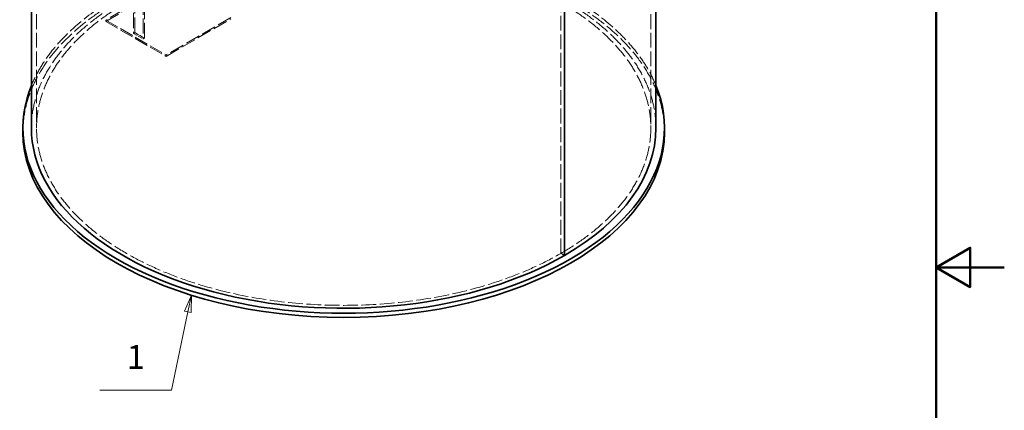
# Model space of a CAD drawing. Units: millimetres. Extents: x 0 to 7560, y 0 to 5346.
# Drawn here: x 4963 to 7560, y 2296 to 3326 of the extents above; entities that cross this region are included whole.
import ezdxf

# ---------------------------------------------------------------- set-up
doc = ezdxf.new("R2010")
doc.units = ezdxf.units.MM
doc.header["$LTSCALE"] = 18
doc.linetypes.add('DASHED', pattern=[0.2068, 0.1655, -0.0413])
for name, color, linetype, lineweight in [('Border (ISO)', 7, 'Continuous', 50), ('Symbol (ISO)', 7, 'Continuous', 9), ('Visible (ISO)', 7, 'Continuous', 35)]:
    doc.layers.add(name, color=color, linetype=linetype, lineweight=lineweight)
doc.layers.add('Hidden (ISO)', color=1, linetype='DASHED', lineweight=18, true_color=0xff0000)
doc.styles.add('Note Text (ISO)', font='tahoma.ttf')

# ---------------------------------------------------------------- blocks, each defined once
blk = doc.blocks.new('Borders Default Border')
at = {"layer": 'Border (ISO)', "flags": 128}
for points in [[(10, 10), (10, 287), (410, 287), (410, 10), (10, 10)], [(420, 148.5), (410, 148.5), (415, 151.39), (415, 145.61), (410, 148.5)]]:
    blk.add_lwpolyline(points, dxfattribs=at)
blk = doc.blocks.new('Balloon1')
at = {"layer": 'Symbol (ISO)'}
for p, q in [((300.9, 144.43), (299.9, 142.09)), ((300.39, 141.98), (300.9, 144.43)), ((300.88, 141.88), (300.9, 144.43)), ((300.39, 141.98), (298, 130.54)), ((299.9, 142.09), (300.88, 141.88)), ((298, 130.54), (287.5, 130.54))]:
    blk.add_line(p, q, dxfattribs=at)
at = {"layer": 'Symbol (ISO)', "flags": 128}
blk.add_lwpolyline([(300.88, 141.88), (300.9, 144.43), (299.9, 142.09), (300.88, 141.88)], dxfattribs=at)
at = {"layer": 'Symbol (ISO)'}
blk.add_solid([(300.88, 141.88), (300.9, 144.43), (299.9, 142.09), (300.88, 141.88)], dxfattribs=at)
at = {"layer": 'Symbol (ISO)', "insert": (292.75, 134.92), "char_height": 3.5, "attachment_point": 5, "style": 'Note Text (ISO)'}
blk.add_mtext('1', dxfattribs=at)

msp = doc.modelspace()

# ---------------------------------------------------------------- linework, layer by layer
at = {"layer": 'Hidden (ISO)', "ltscale": 13.14676}
for p, q in [((5007.83, 4319.3), (5007.83, 3040.66)), ((6627.83, 4319.3), (6627.83, 3040.66)), ((6390.59, 2709.98), (6390.59, 3988.62)), ((6390.6, 2709.99), (6390.6, 3988.62))]:
    msp.add_line(p, q, dxfattribs=at)
at = {"layer": 'Hidden (ISO)', "ltscale": 13.346229}
for p, q in [((5263.53, 3492.96), (5263.53, 3290.15)), ((5288.99, 3478.27), (5288.99, 3275.45))]:
    msp.add_line(p, q, dxfattribs=at)
at = {"layer": 'Hidden (ISO)', "ltscale": 13.491296}
for p, q in [((5266.71, 3291.98), (5266.71, 3497)), ((5292.17, 3277.29), (5292.17, 3482.31))]:
    msp.add_line(p, q, dxfattribs=at)
at = {"layer": 'Hidden (ISO)', "ltscale": 12.959381}
for p, q in [((5360.9, 3423.52), (5190.35, 3325.05)), ((5520, 3331.66), (5349.44, 3233.19))]:
    msp.add_line(p, q, dxfattribs=at)
at = {"layer": 'Hidden (ISO)', "ltscale": 13.007737}
for p, q in [((5190.35, 3321.38), (5361.54, 3420.21)), ((5349.44, 3229.52), (5520.63, 3328.36))]:
    msp.add_line(p, q, dxfattribs=at)
at = {"layer": 'Hidden (ISO)', "ltscale": 0.475844}
for p, q in [((5190.35, 3325.05), (5190.35, 3321.38)), ((5263.53, 3290.15), (5266.71, 3291.98)), ((5288.99, 3275.45), (5292.17, 3277.29)), ((5349.44, 3233.19), (5349.44, 3229.52))]:
    msp.add_line(p, q, dxfattribs=at)
at = {"layer": 'Hidden (ISO)', "ltscale": 12.088975}
for p, q in [((5190.35, 3325.05), (5349.44, 3233.19)), ((5190.35, 3321.38), (5349.44, 3229.52))]:
    msp.add_line(p, q, dxfattribs=at)
at = {"layer": 'Hidden (ISO)', "ltscale": 3.807451}
for p, q in [((5263.53, 3290.15), (5288.99, 3275.45)), ((5266.71, 3291.98), (5292.17, 3277.29))]:
    msp.add_line(p, q, dxfattribs=at)
at = {"layer": 'Hidden (ISO)', "ltscale": 1.427732}
msp.add_line((6400.13, 2704.47), (6390.59, 2709.98), dxfattribs=at)
at = {"layer": 'Hidden (ISO)', "ltscale": 1.426212}
msp.add_line((6400.13, 2704.48), (6390.6, 2709.99), dxfattribs=at)
at = {"layer": 'Hidden (ISO)', "ltscale": 13.02121}
msp.add_ellipse((5817.83, 3040.66), major_axis=(-810, 0), ratio=0.5773503, start_param=2.3562119, end_param=8.6393798, dxfattribs=at)
at = {"layer": 'Hidden (ISO)', "ltscale": 12.981788}
msp.add_ellipse((5817.83, 3029.64), major_axis=(-846, 0), ratio=0.5773503, start_param=3.1415927, end_param=6.2831853, dxfattribs=at)
at = {"layer": 'Hidden (ISO)', "ltscale": 13.113378}
msp.add_ellipse((5817.83, 3040.66), major_axis=(-823.5, 0), ratio=0.5773503, start_param=3.1415927, end_param=6.2831853, dxfattribs=at)
at = {"layer": 'Hidden (ISO)', "ltscale": 12.955989}
msp.add_ellipse((5817.83, 3040.66), major_axis=(-846, 0), ratio=0.5773503, start_param=3.3727397, end_param=6.0520383, dxfattribs=at)
at = {"layer": 'Visible (ISO)'}
for p, q in [((4994.33, 4207.4), (4994.33, 3040.66)), ((6641.33, 4207.4), (6641.33, 3040.66)), ((6400.13, 3560.57), (6400.13, 2704.47)), ((6400.14, 3560.58), (6400.14, 2704.48)), ((4971.83, 3029.64), (4971.83, 3040.66)), ((6663.83, 3029.64), (6663.83, 3040.66)), ((6400.14, 2704.48), (6400.13, 2704.48))]:
    msp.add_line(p, q, dxfattribs=at)
for centre, major_axis, start_param, end_param in [((5817.83, 3040.66), (846, 0), 2.9104456, 6.5143323), ((5817.83, 3040.66), (-823.5, 0), 0, 2.3561945), ((5817.83, 3040.66), (823.5, 0), 5.4978046, 6.2831853), ((5817.83, 3029.64), (846, 0), 3.1415927, 6.2831853)]:
    msp.add_ellipse(centre, major_axis=major_axis, ratio=0.5773503, start_param=start_param, end_param=end_param, dxfattribs=at)

# ---------------------------------------------------------------- block references
at = {"xscale": 18, "yscale": 18, "zscale": 18}
msp.add_blockref('Borders Default Border', (0, 0), dxfattribs=at)
at = {"layer": 'Symbol (ISO)', "xscale": 18, "yscale": 18, "zscale": 18}
msp.add_blockref('Balloon1', (0, 0), dxfattribs=at)

doc.saveas('drawing.dxf')
